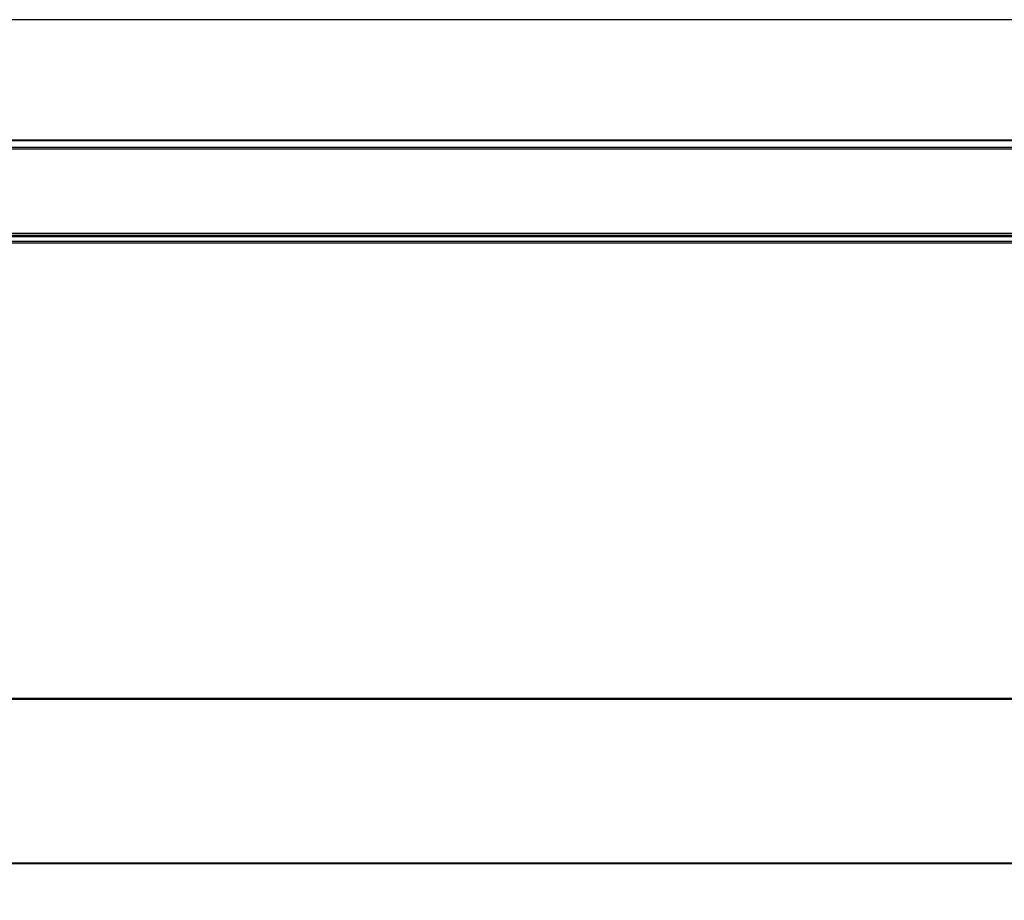
# Model space of a CAD drawing. Units: millimetres. Extents: x 9975 to 17564, y 771 to 15512.
# Drawn here: x 10595 to 10888, y 13528 to 13790 of the extents above; entities that cross this region are included whole.
import ezdxf

# ---------------------------------------------------------------- set-up
doc = ezdxf.new("R2010")
doc.units = ezdxf.units.MM
doc.styles.get("Standard").update_dxf_attribs({"font": 'arial.ttf'})
doc.dimstyles.new('ISO-25$0', dxfattribs={"dimtxt": 25, "dimasz": 2.5, "dimexe": 1.25, "dimexo": 0.625, "dimtad": 1, "dimdsep": 46, "dimtxsty": 'Standard', "dimcen": 2.5, "dimadec": 0, "dimazin": 0, "dimtfac": 1, "dimtmove": 0, "dimatfit": 3, "dimfxl": 0, "dimarcsym": 0})

# ---------------------------------------------------------------- blocks, each defined once
blk = doc.blocks.new('*D140')
at = {"lineweight": -2, "transparency": 16777216}
for p, q in [((11806.3, 13536.25), (11806.3, 13396.62)), ((10341.13, 13505.54), (10341.13, 13396.62)), ((11776.3, 13411.62), (10371.13, 13411.62))]:
    blk.add_line(p, q, dxfattribs=at)
at = {"transparency": 16777216}
for points in [[(10371.13, 13416.62), (10371.13, 13406.62), (10341.13, 13411.62)], [(11776.3, 13416.62), (11776.3, 13406.62), (11806.3, 13411.62)]]:
    blk.add_solid(points, dxfattribs=at)
at = {"layer": 'Defpoints', "color": 0, "transparency": 16777216}
for p in [(11806.3, 13551.25), (10341.13, 13520.54), (10341.13, 13411.62)]:
    blk.add_point(p, dxfattribs=at)
at = {"transparency": 16777216, "insert": (11073.72, 13452.28), "char_height": 30, "attachment_point": 5}
blk.add_mtext('57 {\\H0.7x;\\S5#8;}  (1465)', dxfattribs=at)

msp = doc.modelspace()

# ---------------------------------------------------------------- linework, layer by layer
at = {"color": 0}
for p, q in [((11800.53, 13790.17), (10342.73, 13790.17)), ((11800.53, 13790.17), (10342.73, 13790.17)), ((11800.53, 13754.35), (10342.73, 13754.35)), ((11800.53, 13754.16), (10342.73, 13754.16)), ((10342.73, 13752.28), (11800.53, 13752.28)), ((11800.53, 13751.69), (10342.73, 13751.69)), ((10342.73, 13726.69), (11800.53, 13726.69)), ((11800.53, 13726.08), (10342.73, 13726.08)), ((10342.73, 13725.79), (11800.53, 13725.79)), ((12080.63, 13723.81), (10341.63, 13723.81)), ((11806.73, 13724.31), (10342.13, 13724.31)), ((12080.63, 13588.45), (10341.63, 13588.45)), ((12080.63, 13588.2), (10341.63, 13588.2)), ((12080.63, 13539.56), (10341.63, 13539.56)), ((12080.63, 13539.31), (10341.63, 13539.31))]:
    msp.add_line(p, q, dxfattribs=at)

# ---------------------------------------------------------------- dimensions: what is measured, and where the dimension line sits
at = {"color": 1}
dim = msp.add_linear_dim(base=(10341.13, 13411.62), p1=(11806.3, 13551.25), p2=(10341.13, 13520.54), text='57 {\\H0.7x;\\S5#8;}  (1465)', dimstyle='ISO-25$0', override={"dimtxt": 30, "dimasz": 30, "dimexe": 15, "dimexo": 15, "dimgap": 15, "dimdec": 1, "dimclrd": 256, "dimclre": 256, "dimclrt": 256, "dimtdec": 1}, dxfattribs=at)
dim.commit()
dim.dimension.update_dxf_attribs({"geometry": '*D140', "text_midpoint": (11073.72, 13452.28)})

doc.saveas('drawing.dxf')
